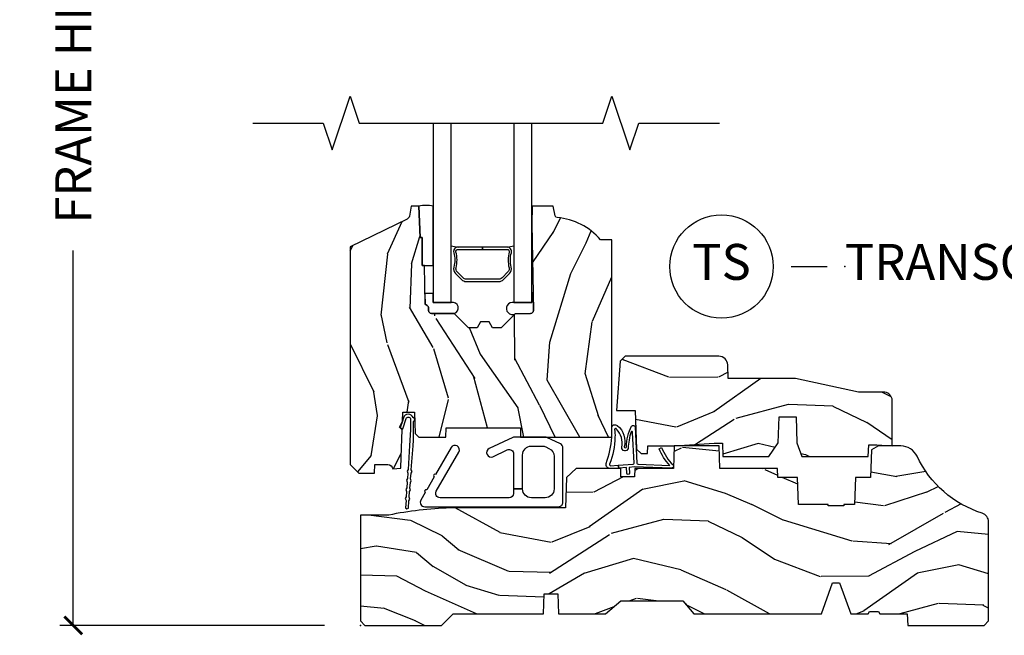
# Model space of a CAD drawing. Units: inches. Extents: x 2.6 to 95.9, y 1.9 to 29.3.
# Drawn here: x 40.1 to 47, y 2.4 to 6.7 of the extents above; entities that cross this region are included whole.
import ezdxf

# ---------------------------------------------------------------- set-up
doc = ezdxf.new("R2010")
doc.units = ezdxf.units.IN
doc.header["$MEASUREMENT"] = 0
doc.layers.get('Defpoints').update_dxf_attribs({"color": 253})
for name, color, linetype in [('ZP-ANNO-DIMS-DWNLD', 2, 'Continuous'), ('ZP-ANNO-MARK', 9, 'Continuous'), ('ZP-ANNO-TITL', 44, 'Continuous'), ('ZP-SECT-ALUM', 63, 'Continuous'), ('ZP-SECT-GLAS', 153, 'Continuous'), ('ZP-SECT-HDWR', 53, 'Continuous'), ('ZP-SECT-SEAL', 8, 'Continuous'), ('ZP-SECT-WDHA', 11, 'Continuous'), ('ZP-SECT-WOOD', 104, 'Continuous'), ('ZP-SECT-WSTP', 40, 'Continuous')]:
    doc.layers.add(name, color=color, linetype=linetype)
doc.layers.add('ZP-ANNO-NPLT', color=7, linetype='Continuous', plot=False)
doc.styles.get("Standard").update_dxf_attribs({"font": 'arial.ttf'})
doc.dimstyles.new('Frame Make Height and Width', dxfattribs={"dimtxt": 0.25, "dimasz": 0.125, "dimexe": 0.09375, "dimexo": 0.25, "dimgap": 0.0875, "dimtad": 0, "dimdec": 4, "dimzin": 10, "dimdsep": 46, "dimlunit": 5, "dimtxsty": 'Standard', "dimblk1": 'ARCHTICK', "dimblk2": 'ARCHTICK', "dimsah": 1, "dimcen": 0.09, "dimclrd": 256, "dimclre": 256, "dimclrt": 255, "dimadec": 3, "dimazin": 2, "dimtfac": 0.75, "dimtdec": 4, "dimtofl": 0, "dimtmove": 2, "dimatfit": 3, "dimfxl": 1, "dimfrac": 2, "dimtolj": 1, "dimtzin": 0, "dimlwd": -1, "dimlwe": -1, "dimarcsym": 0})

# ---------------------------------------------------------------- blocks, each defined once
blk = doc.blocks.new('CS ASR W M5 TR PT (11-16 IG) F S')
at = {"layer": 'ZP-SECT-WDHA'}
h = blk.add_hatch(dxfattribs=at)
h.set_pattern_fill('WOOD3', color=256, scale=2, angle=73, pattern_type=2)
h.set_pattern_definition([(68.23640000000003, (1.648677259988645, 1.393425040937615), (-8.34477137446781, -20.45396798290167), [0.240832, -23.842358]), (84.3099, (1.737972564241375, 1.617090748274279), (0.42636909446815, 8.235181511295936), [0.305942, -9.892097999999999]), (118, (1.768305790300403, 1.921524477346566), (-1.91261010378108, 0.5847435903937088), [0.226274, -2.602152]), (119.8476, (1.662076502101954, 2.121312711056291), (-20.50272857977592, 35.54768828883149), [0.4386339999999994, -43.42478999999992]), (85.9946, (1.443770491610607, 2.501763083356479), (-1.437476743240215, -18.38297247813529), [0.2668339999999994, -26.41649399999996]), (73, (1.462408849480738, 2.767944622190228), (-1.327866102480597, 2.497352921371545), [0.5, -1.5]), (63.53769999999998, (1.608594701842108, 3.246097000171744), (-4.836323452587552, -8.978306718050995), [0.24331, -11.922214]), (67.28939999999999, (1.132272691768605, 1.551305761487896), (-7.175302374271586, -16.6287403265194), [0.200998, -19.898754]), (73, (1.209873127832424, 1.736719278586037), (-1.327866102480597, 2.497352921371545), [0.3, -1.7]), (101.3008, (1.297584639249237, 2.023610705374949), (-5.043499394239715, 24.54716094300748), [0.295296, -29.23435]), (125.125, (1.239718616642335, 2.313181980586535), (7.224071108844608, -10.57415813511433), [0.45607, -22.347438]), (112.2894, (0.9773129818180024, 2.686201125956359), (-6.054586024953074, 14.3993751268171), [0.2842539999999995, -28.14108799999996]), (79.3402, (0.8694999007836515, 2.949215079118318), (2.76533439438243, 15.88561928555968), [0.362216, -17.748554]), (61.11129999999999, (0.9365015242453154, 3.305179659453927), (-13.92425483963839, -25.02229161617255), [0.38833, -38.444646]), (66.29019999999998, (0.539363743071533, 1.732576218415986), (7.17528907757296, 16.62874768410003), [0.342344, -33.89214]), (76.3665, (0.6770223129157813, 2.04602496725451), (7.443263674111081, 31.18650071420278), [0.340588, -33.718186]), (106.6901, (0.7573025974022585, 2.377016018376395), (0.7431255040166724, -4.409962367830815), [0.360556, -6.850548]), (120.4896, (0.6537531576264541, 2.72238178610985), (-15.19129255384614, 25.55825994297176), [0.325576, -32.232064]), (87.93140000000001, (0.4885617912343321, 3.002938041555183), (0.6943551067665528, 22.79293410148564), [0.310484, -30.737866]), (73, (0.4997689221741126, 3.313219204721918), (-1.327866102480597, 2.497352921371545), [0.24, -1.76]), (60.00539999999998, (0.5699381313075662, 3.542732346153031), (9.087905524651106, 16.04400167334359), [0.266834, -26.416494]), (73, (2.155091333944171, 1.886927610028962), (-1.327866102480597, 2.497352921371545), [0, -2]), (296.1524000000001, (1.950063984477637, 2.242404453115441), (-18.00538888531858, 36.87554735843706), [0.438634, -43.42479]), (279.5651, (0.2307869538291953, 2.433418829235919), (1.327869099233074, -2.497352076502219), [0.1788859999999997, -4.29324999999999]), (261.1301, (0.2605118615506115, 2.257020331904016), (-1.595852046107206, -12.0603996767767), [0.282842, -13.859292]), (229.8014, (0.2168999744667559, 1.977560132045454), (-6.748938448303024, -8.393559450670804), [0.152316, -15.07923]), (99.56509999999996, (1.950063984477637, 2.242404453115441), (-1.327869099233074, 2.497352076502219), [0.2236059999999999, -4.248529999999999]), (79.7098, (1.912907849825871, 2.462902574780315), (-3.350093459302556, -17.79822734718652), [0.342344, -33.89214]), (62.87529999999996, (1.974062039193086, 2.799741059996663), (15.67848221527704, 30.76012413734089), [0.568858, -56.31699200000001]), (62.69520000000001, (1.859064306300525, 1.32910326589861), (5.421060729349783, 10.89091849633435), [0.223606, -22.137072]), (88.5241, (1.961638271578039, 1.527795444021564), (-0.6943538178398221, -22.79293551970828), [0.37363, -36.989452]), (115.8789, (1.971261609681932, 1.901302326640533), (15.34964888471387, -31.88084594068392), [0.3821, -37.827846]), (107.6952, (1.804486450453908, 2.2450843015381), (-7.540852312839225, 23.21929303946757), [0.316228, -31.306548]), (82.4623, (1.708368237608468, 2.546350444938582), (1.01111154669365, 10.14779136076372), [0.364966, -11.80056]), (66.41809999999998, (1.75624376595087, 2.90816245936864), (-13.76583238823937, -31.34488541092399), [0.52345, -51.82156]), (64.86989999999992, (1.380911928318994, 1.47528911825998), (-5.421068605812717, -10.89091361125097), [0.282842, -13.859292]), (84.3099, (1.501028195879883, 1.731359581740719), (0.42636909446815, 8.235181511295936), [0.305942, -9.892097999999999]), (115.5104, (1.531361421938925, 2.035793310812991), (12.69389479119331, -26.88614988798455), [0.325576, -32.232064]), (118, (1.391143584760513, 2.329628227283123), (-1.91261010378108, 0.5847435903937088), [0.367696, -2.460732]), (90.35399999999986, (1.218520991438041, 2.654284107061429), (0.04876202922805728, -27.20289793979688), [0.335262, -33.190848]), (69.63350000000003, (1.216449461353008, 2.989538799441874), (-11.26852463519538, -30.01700107381327), [0.340588, -33.718186]), (55.89729999999997, (1.334981936078009, 3.308834982374847), (11.58525502309056, 17.37187083675603), [0.27203, -26.930912]), (64.2538, (0.9027595503374783, 1.62147497062135), (6.005821017315288, 12.80351945054413), [0.263058, -26.042834]), (87.93140000000001, (1.017028383803904, 1.858419338982827), (0.6943551067665528, 22.79293410148564), [0.310484, -30.737866]), (105.0054, (1.028235514743699, 2.168700502149562), (2.814114219735262, -11.31727641611973), [0.37736, -18.490604]), (122.8991, (0.9305335090623572, 2.533192365002279), (18.43175097613515, -28.64036637139408), [0.49679, -49.18218]), (88.94539999999999, (0.6606966473076739, 2.950311134705089), (-0.4263644116476313, -8.235181634652655), [0.291204, -14.269016]), (66.99100000000001, (0.6660563441530059, 3.241466202752548), (7.760042155334039, 18.54135163249375), [0.3821, -37.827846]), (49.80139999999996, (0.8154097821861654, 3.593167141829596), (6.748938448303026, 8.393559450670802), [0.152316, -15.07923]), (63.53769999999998, (0.3289766967596677, 1.796897993454991), (-4.836323452587552, -8.978306718050995), [0.24331, -11.922214]), (83.00800000000001, (0.4373980961316306, 2.014716266697206), (2.606951578708771, 22.20819262847393), [0.345254, -34.1801]), (110.4054, (0.4794261903795842, 2.357402186008002), (-11.52445423798903, 30.71134915766887), [0.428018, -42.37385]), (102.0546, (2.242802845360998, 2.173819036817875), (-3.557234008732982, 15.72724097270063), [0.205912, -20.385348]), (83.7843, (2.199799276614783, 2.375191063363502), (-3.618064673815971, -32.35598179133584), [0.4275519999999994, -42.32756599999992]), (65.87499999999999, (2.246091012121298, 2.800228797245794), (-6.00581031409047, -12.80352490518391), [0.4837359999999999, -15.64078])])
edge = h.paths.add_edge_path()
edge.add_line((1.750999999999976, 2.686000000001926), (1.671999999999912, 2.686000000001926))
edge.add_arc((1.336560218673353, 2.40435504132144), 0.4379996913772224, 40.01779313826944, 85.49251773835493)
edge.add_arc((1.372161139433982, 2.855953640553907), 0.01499999999985843, 191.9999999981463, 265.4925177382888, ccw=False)
edge.add_line((1.357488925423013, 2.852834965192145), (1.342999999999904, 2.921000000001911))
edge.add_line((1.342999999999904, 2.921000000001911), (1.196916747977241, 2.921000000001911))
edge.add_line((1.196916747977241, 2.921000000001911), (1.194734864861232, 2.796000000001882))
edge.add_line((1.194734864861232, 2.796000000001882), (1.205251594580659, 2.193496957892322))
edge.add_arc((1.185254640677528, 2.193147909763567), 0.02000000000000382, -88.99999999997561, 1.0000000000242721, ccw=False)
edge.add_line((1.185603688806282, 2.173150955860436), (1.078756493037417, 2.17128593112092))
edge.add_line((1.078756493037417, 2.17128593112092), (0.9809705621510147, 2.073500000001516))
edge.add_line((0.9809705621510147, 2.073500000001516), (0.9209705621510693, 2.073500000001516))
edge.add_line((0.9209705621510693, 2.073500000001516), (0.8972992011142651, 2.114500000001513))
edge.add_line((0.8972992011142651, 2.114500000001513), (0.8372992011143197, 2.114500000001513))
edge.add_line((0.8372992011143197, 2.114500000001513), (0.8136278400775154, 2.073500000001516))
edge.add_line((0.8136278400775154, 2.073500000001516), (0.75362784007757, 2.073500000001516))
edge.add_line((0.75362784007757, 2.073500000001516), (0.6536278360898677, 2.17350000398919))
edge.add_line((0.6536278360898677, 2.17350000398919), (0.4943368946020996, 2.17350000398919))
edge.add_arc((0.4943368946021126, 2.193500003989178), 0.01999999999998803, 180.9999999999615, 269.9999999999628, ccw=False)
edge.add_line((0.4743399406989965, 2.193150955860446), (0.4740007796314103, 2.212581480407451))
edge.add_arc((0.4540038257282881, 2.212232432278719), 0.01999999999999416, 0.999999999961248, 59.99999999995737)
edge.add_line((0.4640038257282981, 2.229552940354395), (0.4510823352999296, 2.237013166331522))
edge.add_line((0.4510823352999296, 2.237013166331522), (0.4463696975884659, 2.507000000001923))
edge.add_line((0.4463696975884659, 2.507000000001923), (0.4303696975885032, 2.507000000001923))
edge.add_line((0.4303696975885032, 2.507000000001923), (0.4303696975885032, 2.702000000001917))
edge.add_line((0.4303696975885032, 2.702000000001917), (0.41536969758846, 2.702000000001917))
edge.add_line((0.41536969758846, 2.702000000001917), (0.4067237108773725, 2.921000000001825))
edge.add_line((0.4067237108773725, 2.921000000001825), (0.3538644727313454, 2.921000000001897))
edge.add_line((0.3538644727313454, 2.921000000001897), (0.3416490087834774, 2.851722661396067))
edge.add_arc((0.3121047761930581, 2.856932106726137), 0.030000000000063, 296.00000000004775, 349.99999999990087, ccw=False)
edge.add_line((0.3252559105967805, 2.829968285337117), (-0.07100000000004059, 2.636701364327209))
edge.add_line((-0.07100000000004059, 2.636701364327209), (-0.07100000000002638, 1.121000000001928))
edge.add_line((-0.07100000000002638, 1.121000000001928), (-0.0110000000000241, 1.061000000001926))
edge.add_line((-0.0110000000000241, 1.061000000001926), (0.0979047538304485, 1.061000000001926))
edge.add_line((0.0979047538304485, 1.061000000001926), (0.0999999999999659, 1.121000000001928))
edge.add_line((0.0999999999999659, 1.121000000001928), (0.1914682349201939, 1.121000000001928))
edge.add_arc((0.1914682349201776, 1.087340149026844), 0.03365985097508339, 5.00000000289009, 89.9999999999722, ccw=False)
edge.add_line((0.2249999999999659, 1.090273798341045), (0.2809999999999491, 1.095173163501372))
edge.add_line((0.2809999999999491, 1.095173163501372), (0.283647931478697, 1.171000000001939))
edge.add_line((0.283647931478697, 1.171000000001939), (0.2906913852896764, 1.362616206556325))
edge.add_line((0.2906913852896764, 1.362616206556325), (0.2720000422556836, 1.381307549545696))
edge.add_line((0.2720000422556836, 1.381307549545696), (0.2927674110146086, 1.422065805643186))
edge.add_line((0.2927674110146086, 1.422065805643186), (0.2950000422556514, 1.48600000000171))
edge.add_line((0.2950000422556514, 1.48600000000171), (0.3769999999999527, 1.48600000000171))
edge.add_line((0.3769999999999527, 1.48600000000171), (0.3822386471305208, 1.335984770677911))
edge.add_line((0.3822386471305208, 1.335984770677911), (0.4081111345292925, 1.311000000001755))
edge.add_line((0.4081111345292925, 1.311000000001755), (0.5957312141320585, 1.311000000001755))
edge.add_line((0.5957312141320585, 1.311000000001755), (0.5980000000005248, 1.375969526774739))
edge.add_line((0.5980000000005248, 1.375969526774739), (1.114000000000487, 1.375969526774739))
edge.add_line((1.114000000000487, 1.375969526774739), (1.116268785868897, 1.311000000001755))
edge.add_line((1.116268785868897, 1.311000000001755), (1.750999999999976, 1.311000000001755))
edge.add_line((1.750999999999976, 1.311000000001755), (1.750999999999976, 2.686000000001926))
h = blk.add_hatch(dxfattribs=at)
h.set_pattern_fill('WOOD3', color=256, scale=2, angle=163, style=0, pattern_type=2)
h.set_pattern_definition([(158.2364, (3.312186842968345, 1.041595335923542), (20.45396798290167, -8.344771374467806), [0.240832, -23.842358]), (174.3099, (3.08852113563168, 1.13089064017626), (-8.235181511295936, 0.4263690944681484), [0.305942, -9.892097999999999]), (208, (2.784087406559422, 1.161223866235298), (-0.5847435903937085, -1.91261010378108), [0.226274, -2.602152]), (209.8476, (2.584299172849683, 1.054994578036851), (-35.54768828883149, -20.50272857977593), [0.438634, -43.42479]), (175.9946, (2.203848800549508, 0.8366885675455009), (18.38297247813529, -1.437476743240211), [0.266834, -26.416494]), (163, (1.937667261715745, 0.8553269254156302), (-2.497352921371544, -1.327866102480598), [0.5, -1.5]), (153.5377, (1.459514883734244, 1.001512777776998), (8.978306718050995, -4.83632345258755), [0.24331, -11.922214]), (157.2894, (3.154306122418063, 0.5251907677035028), (16.62874032651941, -7.175302374271584), [0.200998, -19.898754]), (163, (2.968892605319922, 0.6027912037673122), (-2.497352921371544, -1.327866102480598), [0.3, -1.7]), (191.3008, (2.68200117853101, 0.6905027151841328), (-24.54716094300747, -5.043499394239721), [0.295296, -29.23435]), (215.125, (2.392429903319453, 0.6326366925772184), (10.57415813511433, 7.224071108844612), [0.45607, -22.347438]), (202.2894, (2.019410757949601, 0.3702310577528927), (-14.3993751268171, -6.054586024953077), [0.284254, -28.141088]), (169.3402, (1.756396804787641, 0.2624179767185488), (-15.88561928555968, 2.765334394382427), [0.362216, -17.748554]), (151.1113000000001, (1.400432224452061, 0.3294196001802128), (25.02229161617255, -13.92425483963839), [0.38833, -38.444646]), (156.2902000000001, (2.973035665489988, -0.06771818099357851), (-16.62874768410003, 7.175289077572956), [0.3423439999999998, -33.89213999999998]), (166.3665, (2.659586916651449, 0.06994038885067333), (-31.18650071420278, 7.443263674111074), [0.340588, -33.718186]), (196.6901, (2.328595865529564, 0.1502206733371434), (4.409962367830815, 0.7431255040166733), [0.360556, -6.850548]), (210.4896, (1.98323009779611, 0.04667123356135683), (-25.55825994297176, -15.19129255384614), [0.325576, -32.232064]), (177.9314, (1.702673842350805, -0.1185201328307688), (-22.79293410148565, 0.6943551067665474), [0.310484, -30.737866]), (163, (1.39239267918407, -0.1073130018909918), (-2.497352921371544, -1.327866102480598), [0.24, -1.76]), (150.0054, (1.162879537752929, -0.03714379275753465), (-16.04400167334359, 9.087905524651102), [0.266834, -26.416494]), (163, (2.818684273877011, 1.548009409879072), (-2.497352921371544, -1.327866102480598), [0, -2]), (26.15240000000003, (2.463207430790533, 1.342982060412528), (-36.87554735843706, -18.00538888531859), [0.4386339999999998, -43.42478999999997]), (9.565100000000033, (2.272193054670055, -0.3762949702359091), (2.497352076502218, 1.327869099233075), [0.178886, -4.29325]), (351.1301, (2.448591552001972, -0.3465700625145036), (12.0603996767767, -1.595852046107204), [0.282842, -13.859292]), (319.8014, (2.728051751860505, -0.3901819495983485), (8.393559450670804, -6.748938448303024), [0.152316, -15.07923]), (189.5651, (2.463207430790533, 1.342982060412528), (-2.497352076502219, -1.327869099233075), [0.2236059999999999, -4.248529999999997]), (169.7098, (2.242709309125644, 1.305825925760772), (17.79822734718652, -3.350093459302554), [0.342344, -33.89214]), (152.8753, (1.905870823909311, 1.36698011512798), (-30.7601241373409, 15.67848221527704), [0.568858, -56.31699200000001]), (152.6952, (3.376508618007335, 1.251982382235411), (-10.89091849633435, 5.421060729349781), [0.2236059999999999, -22.13707199999999]), (178.5241, (3.177816439884396, 1.354556347512935), (22.79293551970828, -0.6943538178398185), [0.37363, -36.989452]), (205.8789, (2.804309557265412, 1.364179685616815), (31.88084594068392, 15.34964888471388), [0.3821, -37.827846]), (197.6952, (2.460527582367888, 1.197404526388793), (-23.21929303946757, -7.540852312839229), [0.316228, -31.306548]), (172.4623, (2.159261438967405, 1.101286313543358), (-10.14779136076372, 1.011111546693648), [0.364966, -11.80056]), (156.4181, (1.797449424537319, 1.149161841885761), (31.344885410924, -13.76583238823937), [0.52345, -51.82156]), (154.8699, (3.230322765646008, 0.7738300042538935), (10.89091361125098, -5.421068605812716), [0.282842, -13.859292]), (174.3099, (2.97425230216524, 0.8939462718147801), (-8.235181511295936, 0.4263690944681484), [0.305942, -9.892097999999999]), (205.5104, (2.669818573092982, 0.9242794978738189), (26.88614988798455, 12.69389479119331), [0.3255759999999998, -32.23206399999997]), (208, (2.37598365662285, 0.784061660695409), (-0.5847435903937085, -1.91261010378108), [0.367696, -2.460732]), (180.354, (2.051327776844545, 0.6114390673729311), (27.20289793979688, 0.04876202922806261), [0.335262, -33.190848]), (159.6335000000001, (1.716073084464085, 0.6093675372879019), (30.01700107381327, -11.26852463519537), [0.3405879999999998, -33.71818599999997]), (145.8973, (1.396776901531098, 0.7279000120128938), (-17.37187083675604, 11.58525502309056), [0.27203, -26.930912]), (154.2538, (3.084136913284624, 0.2956776262723757), (-12.80351945054413, 6.005821017315287), [0.2630579999999998, -26.04283399999998]), (177.9314, (2.847192544923132, 0.4099464597388085), (-22.79293410148565, 0.6943551067665474), [0.310484, -30.737866]), (195.0054, (2.536911381756397, 0.4211535906785855), (11.31727641611973, 2.814114219735264), [0.37736, -18.490604]), (212.8991, (2.172419518903695, 0.3234515849972546), (28.64036637139407, 18.43175097613516), [0.49679, -49.18218]), (178.9454, (1.755300749200899, 0.05361472324257655), (8.235181634652655, -0.4263644116476297), [0.291204, -14.269016]), (156.991, (1.464145681153411, 0.05897442008789966), (-18.54135163249375, 7.760042155334038), [0.3821, -37.827846]), (139.8014, (1.112444742076377, 0.208327858121061), (-8.393559450670804, 6.748938448303025), [0.152316, -15.07923]), (153.5377, (2.908713890450997, -0.2781052273054456), (8.978306718050995, -4.83632345258755), [0.24331, -11.922214]), (173.008, (2.690895617208753, -0.1696838279334685), (-22.20819262847393, 2.606951578708767), [0.345254, -34.1801]), (200.4054, (2.348209697897971, -0.1276557336855202), (-30.71134915766887, -11.52445423798904), [0.4280179999999998, -42.37384999999997]), (192.0546, (2.53179284708807, 1.635720921295892), (-15.72724097270063, -3.557234008732985), [0.205912, -20.385348]), (173.7843, (2.330420820542486, 1.592717352549682), (32.35598179133584, -3.618064673815965), [0.4275519999999998, -42.32756599999997]), (155.8750000000001, (1.90538308666018, 1.639009088056188), (12.80352490518391, -6.005810314090468), [0.4837359999999997, -15.64077999999999])])
edge = h.paths.add_edge_path()
edge.add_line((2.520999999999958, 1.269000000002137), (2.524212710793222, 1.177000000002153))
edge.add_line((2.524212710793222, 1.177000000002153), (2.844396788389702, 1.177000000002096))
edge.add_line((2.844396788389702, 1.177000000002096), (2.909677341079828, 1.270942737741933))
edge.add_line((2.909677341079828, 1.270942737741933), (2.91599999999994, 1.45200000000213))
edge.add_line((2.91599999999994, 1.45200000000213), (3.033999999999992, 1.45200000000213))
edge.add_line((3.033999999999992, 1.45200000000213), (3.040322658920218, 1.27094273774199))
edge.add_line((3.040322658920218, 1.27094273774199), (3.073603211610248, 1.177000000002153))
edge.add_line((3.073603211610248, 1.177000000002153), (3.537206338440683, 1.177000000002096))
edge.add_line((3.537206338440683, 1.177000000002096), (3.539999999999964, 1.257000000002137))
edge.add_line((3.539999999999964, 1.257000000002137), (3.596999999999866, 1.257000000002137))
edge.add_line((3.596999999999866, 1.257000000002137), (3.702999999999975, 1.250000000002132))
edge.add_line((3.702999999999975, 1.250000000002132), (3.702999999999975, 1.579046780798507))
edge.add_arc((3.643112598770062, 1.563000000002138), 0.06199999999999341, 15.00000000001306, 89.99999999998934)
edge.add_line((3.643112598770074, 1.625000000002132), (3.469000000000051, 1.625000000002132))
edge.add_line((3.469000000000051, 1.625000000002132), (3.030999999999722, 1.719000000002183))
edge.add_line((3.030999999999722, 1.719000000002183), (2.562000000000012, 1.719000000002183))
edge.add_line((2.562000000000012, 1.719000000002183), (2.558641887196472, 1.81516376879776))
edge.add_arc((2.49667965592128, 1.81300000000212), 0.06200000000001164, 2.000000000077919, 89.99999999998317)
edge.add_line((2.496679655921298, 1.875000000002132), (1.842999999999961, 1.875000000002132))
edge.add_line((1.842999999999961, 1.875000000002132), (1.809569190600541, 1.841569190602712))
edge.add_line((1.809569190600541, 1.841569190602712), (1.783000000000015, 1.497000000002146))
edge.add_line((1.783000000000015, 1.497000000002146), (1.913999999999987, 1.497000000002146))
edge.add_line((1.913999999999987, 1.497000000002146), (1.923393686993222, 1.228000000002197))
edge.add_line((1.923393686993222, 1.228000000002197), (1.954393686993228, 1.197000000002191))
edge.add_line((1.954393686993228, 1.197000000002191), (1.999149199216959, 1.197000000002191))
edge.add_line((1.999149199216959, 1.197000000002191), (2.000999999999976, 1.250000000002188))
edge.add_line((2.000999999999976, 1.250000000002188), (2.187000000000126, 1.250000000002188))
edge.add_line((2.187000000000126, 1.250000000002188), (2.46399999999926, 1.269000000002137))
edge.add_line((2.46399999999926, 1.269000000002137), (2.520999999999958, 1.269000000002137))
h = blk.add_hatch(dxfattribs=at)
h.set_pattern_fill('WOOD3', color=256, scale=2, angle=163, style=0, pattern_type=2)
h.set_pattern_definition([(158.2364, (2.444021514946485, 0.2394531494966792), (20.45396798290167, -8.344771374467806), [0.240832, -23.842358]), (174.3099, (2.22035580760982, 0.3287484537493963), (-8.235181511295936, 0.4263690944681484), [0.305942, -9.892097999999999]), (208, (1.915922078537562, 0.3590816798084351), (-0.5847435903937085, -1.91261010378108), [0.226274, -2.602152]), (209.8476, (1.716133844827823, 0.2528523916099878), (-35.54768828883149, -20.50272857977593), [0.438634, -43.42479]), (175.9946, (1.335683472527649, 0.03454638111863773), (18.38297247813529, -1.437476743240211), [0.266834, -26.416494]), (163, (1.069501933693886, 0.05318473898876697), (-2.497352921371544, -1.327866102480598), [0.5, -1.5]), (153.5377, (0.5913495557123838, 0.1993705913501351), (8.978306718050995, -4.83632345258755), [0.24331, -11.922214]), (157.2894, (2.286140794396204, -0.2769514187233604), (16.62874032651941, -7.175302374271584), [0.200998, -19.898754]), (163, (2.100727277298063, -0.199350982659551), (-2.497352921371544, -1.327866102480598), [0.3, -1.7]), (191.3008, (1.81383585050915, -0.1116394712427304), (-24.54716094300747, -5.043499394239721), [0.295296, -29.23435]), (215.125, (1.524264575297593, -0.1695054938496448), (10.57415813511433, 7.224071108844612), [0.45607, -22.347438]), (202.2894, (1.151245429927741, -0.4319111286739705), (-14.3993751268171, -6.054586024953077), [0.284254, -28.141088]), (169.3402, (0.8882314767657817, -0.5397242097083144), (-15.88561928555968, 2.765334394382427), [0.362216, -17.748554]), (151.1113000000001, (0.5322668964302011, -0.4727225862466504), (25.02229161617255, -13.92425483963839), [0.38833, -38.444646]), (156.2902000000001, (2.104870337468128, -0.8698603674204417), (-16.62874768410003, 7.175289077572956), [0.3423439999999998, -33.89213999999998]), (166.3665, (1.791421588629589, -0.7322017975761899), (-31.18650071420278, 7.443263674111074), [0.340588, -33.718186]), (196.6901, (1.460430537507705, -0.6519215130897198), (4.409962367830815, 0.7431255040166733), [0.360556, -6.850548]), (210.4896, (1.11506476977425, -0.7554709528655064), (-25.55825994297176, -15.19129255384614), [0.325576, -32.232064]), (177.9314, (0.8345085143289452, -0.920662319257632), (-22.79293410148565, 0.6943551067665474), [0.310484, -30.737866]), (163, (0.5242273511622102, -0.909455188317855), (-2.497352921371544, -1.327866102480598), [0.24, -1.76]), (150.0054, (0.2947142097310689, -0.8392859791843978), (-16.04400167334359, 9.087905524651102), [0.266834, -26.416494]), (163, (1.950518945855151, 0.7458672234522083), (-2.497352921371544, -1.327866102480598), [0, -2]), (26.15240000000003, (1.595042102768673, 0.5408398739856644), (-36.87554735843706, -18.00538888531859), [0.4386339999999998, -43.42478999999997]), (9.565100000000033, (1.404027726648195, -1.178437156662772), (2.497352076502218, 1.327869099233075), [0.178886, -4.29325]), (351.1301, (1.580426223980112, -1.148712248941367), (12.0603996767767, -1.595852046107204), [0.282842, -13.859292]), (319.8014, (1.859886423838645, -1.192324136025212), (8.393559450670804, -6.748938448303024), [0.152316, -15.07923]), (189.5651, (1.595042102768673, 0.5408398739856644), (-2.497352076502219, -1.327869099233075), [0.2236059999999999, -4.248529999999997]), (169.7098, (1.374543981103784, 0.5036837393339084), (17.79822734718652, -3.350093459302554), [0.342344, -33.89214]), (152.8753, (1.037705495887451, 0.5648379287011167), (-30.7601241373409, 15.67848221527704), [0.568858, -56.31699200000001]), (152.6952, (2.508343289985476, 0.4498401958085481), (-10.89091849633435, 5.421060729349781), [0.2236059999999999, -22.13707199999999]), (178.5241, (2.309651111862536, 0.5524141610860713), (22.79293551970828, -0.6943538178398185), [0.37363, -36.989452]), (205.8789, (1.936144229243553, 0.5620374991899517), (31.88084594068392, 15.34964888471388), [0.3821, -37.827846]), (197.6952, (1.592362254346028, 0.3952623399619295), (-23.21929303946757, -7.540852312839229), [0.316228, -31.306548]), (172.4623, (1.291096110945546, 0.2991441271164952), (-10.14779136076372, 1.011111546693648), [0.364966, -11.80056]), (156.4181, (0.9292840965154596, 0.3470196554588973), (31.344885410924, -13.76583238823937), [0.52345, -51.82156]), (154.8699, (2.362157437624148, -0.02831218217296971), (10.89091361125098, -5.421068605812716), [0.282842, -13.859292]), (174.3099, (2.106086974143381, 0.09180408538791696), (-8.235181511295936, 0.4263690944681484), [0.305942, -9.892097999999999]), (205.5104, (1.801653245071122, 0.1221373114469557), (26.88614988798455, 12.69389479119331), [0.3255759999999998, -32.23206399999997]), (208, (1.50781832860099, -0.01808052573145424), (-0.5847435903937085, -1.91261010378108), [0.367696, -2.460732]), (180.354, (1.183162448822685, -0.1907031190539321), (27.20289793979688, 0.04876202922806261), [0.335262, -33.190848]), (159.6335000000001, (0.8479077564422255, -0.1927746491389613), (30.01700107381327, -11.26852463519537), [0.3405879999999998, -33.71818599999997]), (145.8973, (0.528611573509238, -0.07424217441396941), (-17.37187083675604, 11.58525502309056), [0.27203, -26.930912]), (154.2538, (2.215971585262764, -0.5064645601544875), (-12.80351945054413, 6.005821017315287), [0.2630579999999998, -26.04283399999998]), (177.9314, (1.979027216901272, -0.3921957266880547), (-22.79293410148565, 0.6943551067665474), [0.310484, -30.737866]), (195.0054, (1.668746053734537, -0.3809885957482777), (11.31727641611973, 2.814114219735264), [0.37736, -18.490604]), (212.8991, (1.304254190881835, -0.4786906014296086), (28.64036637139407, 18.43175097613516), [0.49679, -49.18218]), (178.9454, (0.887135421179039, -0.7485274631842866), (8.235181634652655, -0.4263644116476297), [0.291204, -14.269016]), (156.991, (0.5959803531315515, -0.7431677663389635), (-18.54135163249375, 7.760042155334038), [0.3821, -37.827846]), (139.8014, (0.2442794140545175, -0.5938143283058022), (-8.393559450670804, 6.748938448303025), [0.152316, -15.07923]), (153.5377, (2.040548562429137, -1.080247413732309), (8.978306718050995, -4.83632345258755), [0.24331, -11.922214]), (173.008, (1.822730289186893, -0.9718260143603317), (-22.20819262847393, 2.606951578708767), [0.345254, -34.1801]), (200.4054, (1.480044369876111, -0.9297979201123834), (-30.71134915766887, -11.52445423798904), [0.4280179999999998, -42.37384999999997]), (192.0546, (1.66362751906621, 0.8335787348690289), (-15.72724097270063, -3.557234008732985), [0.205912, -20.385348]), (173.7843, (1.462255492520626, 0.7905751661228191), (32.35598179133584, -3.618064673815965), [0.4275519999999998, -42.32756599999997]), (155.8750000000001, (1.03721775863832, 0.8368669016293246), (12.80352490518391, -6.005810314090468), [0.4837359999999997, -15.64077999999999])])
edge = h.paths.add_edge_path()
edge.add_line((1.375, 0.2190000000000367), (1.379819066190976, 0.0810000000000457))
edge.add_line((1.379819066190976, 0.0810000000000457), (1.707000000000335, 0.08100000000003149))
edge.add_line((1.707000000000335, 0.08100000000003149), (1.814257823334628, 0.1710000000000207))
edge.add_line((1.814257823334628, 0.1710000000000207), (2.246481033194073, 0.1710000000000207))
edge.add_line((2.246481033194073, 0.1710000000000207), (2.322000000838443, 0.08099999900082366))
edge.add_line((2.322000000838443, 0.08099999900082366), (3.211000000000013, 0.08100000000001728))
edge.add_line((3.211000000000013, 0.08100000000001728), (3.289000000000101, 0.2960000000000065))
edge.add_line((3.289000000000101, 0.2960000000000065), (3.337000000000103, 0.2960000000000065))
edge.add_line((3.337000000000103, 0.2960000000000065), (3.415000000362511, 0.08099999900085209))
edge.add_line((3.415000000362511, 0.08099999900085209), (3.537625000000048, 0.08100000000000307))
edge.add_line((3.537625000000048, 0.08100000000000307), (3.546875, 0.09700000000000841))
edge.add_line((3.546875, 0.09700000000000841), (3.609375, 0.09700000000000841))
edge.add_line((3.609375, 0.09700000000000841), (3.618625000000065, 0.08100000000000307))
edge.add_line((3.618625000000065, 0.08100000000000307), (3.809171417671223, 0.08100000000000307))
edge.add_line((3.809171417671223, 0.08100000000000307), (3.812000000000012, 0))
edge.add_line((3.812000000000012, 0), (4.125, 0))
edge.add_line((4.125, 0), (4.343999999999994, -1.4210854715202e-14))
edge.add_line((4.343999999999994, -1.4210854715202e-14), (4.375, 0.0309999999999917))
edge.add_line((4.375, 0.0309999999999917), (4.375, 0.7216679525216563))
edge.add_arc((4.312500000000011, 0.7216679525216702), 0.06249999999998934, 359.9999999999873, 432.571696026654)
edge.add_arc((4.555853620339676, 1.496868097946804), 0.7499999999997463, 205.1501641251119, 252.5716960266692, ccw=False)
edge.add_arc((3.763806198950451, 1.124999999999663), 0.1250000000003371, 25.15016412522732, 90.00000000011846)
edge.add_line((3.763806198950192, 1.25), (3.608000000000061, 1.25))
edge.add_line((3.608000000000061, 1.25), (3.560000000000059, 1.222287187078905))
edge.add_line((3.560000000000059, 1.222287187078905), (3.553320390961176, 1.031008210810967))
edge.add_line((3.553320390961176, 1.031008210810967), (3.448565104665363, 1.031000000000006))
edge.add_line((3.448565104665363, 1.031000000000006), (3.442000000000917, 0.8430000000000177))
edge.add_line((3.442000000000917, 0.8430000000000177), (3.366999999999962, 0.8430000000000177))
edge.add_line((3.366999999999962, 0.8430000000000177), (3.367000000000019, 0.8330000000000268))
edge.add_line((3.367000000000019, 0.8330000000000268), (3.257000000000005, 0.8330000000000268))
edge.add_line((3.257000000000005, 0.8330000000000268), (3.257000000000005, 0.8430000000000177))
edge.add_line((3.257000000000005, 0.8430000000000177), (3.052000000001499, 0.8430000000000177))
edge.add_line((3.052000000001499, 0.8430000000000177), (3.04543489533728, 1.031000000000006))
edge.add_line((3.04543489533728, 1.031000000000006), (2.908165087708539, 1.031000000000006))
edge.add_line((2.908165087708539, 1.031000000000006), (2.906000000000006, 1.093000000000018))
edge.add_line((2.906000000000006, 1.093000000000018), (2.503482560810312, 1.093000000000018))
edge.add_line((2.503482560810312, 1.093000000000018), (2.498000000000047, 1.250000000000028))
edge.add_line((2.498000000000047, 1.250000000000028), (2.185999999999808, 1.250000000000028))
edge.add_line((2.185999999999808, 1.250000000000028), (2.18051743918943, 1.093000000000018))
edge.add_line((2.18051743918943, 1.093000000000018), (1.91091854706201, 1.093000000000032))
edge.add_line((1.91091854706201, 1.093000000000032), (1.908917456146241, 1.03569625369505))
edge.add_line((1.908917456146241, 1.03569625369505), (1.814917456146304, 1.03569625369505))
edge.add_line((1.814917456146304, 1.03569625369505), (1.812916365230535, 1.093000000000032))
edge.add_line((1.812916365230535, 1.093000000000032), (1.534536556248099, 1.093000000000046))
edge.add_line((1.534536556248099, 1.093000000000046), (1.503386493168023, 1.093000000000032))
edge.add_line((1.503386493168023, 1.093000000000032), (1.436386493168015, 1.030521489228818))
edge.add_line((1.436386493168015, 1.030521489228818), (1.428999999999974, 0.819000000000031))
edge.add_line((1.428999999999974, 0.819000000000031), (0.6249999999998863, 0.8190000000000452))
edge.add_arc((0.7348671584184912, -1.95010505600255), 2.771283746511374, 92.27207864621062, 101.1870367098513)
edge.add_arc((0.1777584545235108, 0.8919999999998368), 0.1249999999998409, 270.00000000011823, 278.9494079035265, ccw=False)
edge.add_line((0.1777584545237687, 0.7669999999999959), (0, 0.7669999999999959))
edge.add_line((0, 0.7669999999999959), (0, 0.03100000000000591))
edge.add_line((0, 0.03100000000000591), (0.03100000000006276, 0))
edge.add_line((0.03100000000006276, 0), (0.5660000000000309, 4.263256414560601e-14))
edge.add_line((0.5660000000000309, 4.263256414560601e-14), (0.6470000000000482, 0.0810000000000457))
edge.add_line((0.6470000000000482, 0.0810000000000457), (1.276180933809883, 0.0810000000000457))
edge.add_line((1.276180933809883, 0.0810000000000457), (1.281000000000859, 0.2190000000000367))
edge.add_line((1.281000000000859, 0.2190000000000367), (1.375, 0.2190000000000367))
at = {"layer": 'ZP-ANNO-NPLT'}
blk.add_point((0, 0), dxfattribs=at)
at = {"layer": 'ZP-SECT-ALUM'}
blk.add_lwpolyline([(0.9976429734088583, 2.409647075511117), (1.039005495298454, 2.451009597400656, 0.2671963934520959), (1.051171550704225, 2.496160091671953, -0.1325309936258401), (1.051627722073249, 2.59670691469708, 0.4950936890984973), (1.021734864930352, 2.635917705879223), (0.8509848649302967, 2.635917705879251), (0.8509848649302967, 2.619917705879232), (1.021734864930352, 2.619917705879203, -0.4950936890994218), (1.03619915064462, 2.600944742403982, 0.1325309936258135), (1.035705161960095, 2.492062431459686, -0.26719639345194), (1.027691786799494, 2.462323305899673), (0.9863292649098412, 2.420960784010077, -0.1989123673794252), (0.9644973430407617, 2.411917705879233), (0.7374723868198885, 2.41191770587929, -0.1989123673787996), (0.7156404649508659, 2.420960784010134), (0.6742779430612131, 2.462323305899787, -0.2671963934517173), (0.6662645679006687, 2.4920624314598, 0.1325309936258374), (0.6657705792160868, 2.600944742404096, -0.4950936890981389), (0.6802348649303553, 2.61991770587926), (0.8509848649302967, 2.619917705879232), (0.8509848649302967, 2.635917705879251), (0.6802348649302985, 2.63591770587928, 0.4950936890979057), (0.6503420077875148, 2.596706914697137, -0.1325309936258912), (0.6507981791564816, 2.49616009167201, 0.2671963934517766), (0.6629642345622528, 2.45100959740077), (0.7043267564518487, 2.409647075511174, 0.1989123673794679), (0.7374723868199453, 2.395917705879327), (0.9644973430407049, 2.395917705879214, 0.1989123673798845)], format="xyb", close=True, dxfattribs=at)
at = {"layer": 'ZP-SECT-GLAS'}
for points in [[(0.5072348649307514, 3.5), (0.5072348649307514, 2.24850000398925), (0.6322348649307514, 2.24850000398925), (0.6322348649308083, 3.5)], [(1.069734864930808, 3.5), (1.069734864930808, 2.248500003989193), (1.194734864930808, 2.248500003989193), (1.194734864930808, 2.248500003989193), (1.194734864930837, 3.5)]]:
    blk.add_lwpolyline(points, dxfattribs=at)
at = {"layer": 'ZP-SECT-HDWR'}
blk.add_lwpolyline([(1.410967948388759, 0.8580000000017662), (1.410967948388759, 1.236226518254412, 0.2914734195860169), (1.393069114502737, 1.264322059652557), (1.299196579960721, 1.308095541399894, 0.1095178116831985), (1.286095413846738, 1.311000000001755), (1.073840482930677, 1.311000000001755, 0.1095178116832261), (1.060739316816694, 1.308095541399894), (0.896866782274742, 1.231680523581716, 1), (0.9230691145027095, 1.175489440785441), (1.022866782274718, 1.222025857533566, -0.5486187866267318), (1.066967948388708, 1.193930316135422), (1.066967948388765, 0.9510000000017413), (1.128967948388663, 0.9510000000017413), (1.128967948388663, 1.187000000001746, -0.4142135623730951), (1.190967948388675, 1.249000000001757), (1.265477810221, 1.249000000001757, -0.1095178116831353), (1.291680142448911, 1.243191082798035), (1.313170280616532, 1.233170066795651, -0.2914734195863603), (1.34896794838869, 1.176978983999362), (1.34896794838869, 0.9510000000017556, -0.4142135623730951), (1.286967948388678, 0.8890000000017437), (1.190967948388675, 0.8890000000017437, -0.4142135623730599), (1.128967948388663, 0.9510000000017413), (1.066967948388765, 0.9510000000017413), (1.066967948388708, 0.9200000000017496, -0.414213562373093), (1.035967948388702, 0.8890000000017437), (0.5553550984579942, 0.8890000000017437, -0.5773502691895905), (0.5285083109406514, 0.9355000000017526), (0.685547584160247, 1.207500000001744, 1), (0.6318540091256182, 1.238500000001736), (0.5241767393071086, 1.051997497855652, 1), (0.514176739307004, 1.03467698978001), (0.4616767393069949, 0.943744322382642, 1), (0.451676739307004, 0.9264238143069434), (0.4211211608713938, 0.8735000000017408, 0.5773502691894185), (0.4479679483887367, 0.8270000000017461), (1.379967948388753, 0.8270000000017461, 0.4142135623731792)], format="xyb", close=True, dxfattribs=at)
at = {"layer": 'ZP-SECT-SEAL'}
for points in [[(0.5072348649308083, 2.921000000001824, 0.1010897481807055), (0.4067255265026525, 2.920954010810584), (0.415569697658043, 2.702000000001959), (0.4303696975885032, 2.702000000001917), (0.4303696975885032, 2.507000000001966), (0.4465696976580489, 2.507000000001966), (0.5072348649308083, 2.507000000001938)], [(0.5072348649307656, 2.313125002992422), (0.4497713062055766, 2.312121972843869), (0.451082335299958, 2.237013166331508), (0.4640038257282981, 2.229552940354381, -0.2632780284372513), (0.4740007796314103, 2.212581480407437), (0.4743399406989681, 2.193150955860432, 0.4119962980042082), (0.4945368946716826, 2.173500003989233), (0.6538278361594507, 2.173500003989233, 0.9968300086972411), (0.6322348649307514, 2.24850000398925), (0.5072348649307514, 2.24850000398925)], [(1.203146175316661, 2.314116346743788, 0.6920436136219793), (1.194734864930808, 2.313969526774883), (1.194734864930808, 2.248500003989193), (1.069734864930808, 2.248500003989193, 1.478507611848236), (1.078756493037417, 2.17128593112092), (1.185603688806282, 2.173150955860436, 0.4142135623730823), (1.205251594580659, 2.193496957892322)]]:
    blk.add_lwpolyline(points, format="xyb", close=True, dxfattribs=at)
for centre, start, end in [((0.9092564634122482, 4.263487913189493), 260.2965527004624, 261.9987757989858), ((0.7927564634122746, 4.263487913189437), 278.0012242010175, 279.7019195759697)]:
    blk.add_arc(centre, 1.643570207310217, start, end, dxfattribs=at)
at = {"layer": 'ZP-SECT-WOOD', "linetype": 'Continuous'}
blk.add_lwpolyline([(1.750999999999976, 2.686000000001926), (1.671999999999912, 2.686000000001926, 0.2010665912418296), (1.370982300195067, 2.84100003436528, -0.3321349284751418), (1.357488925423013, 2.852834965192145), (1.342999999999904, 2.921000000001911), (1.196916747977241, 2.921000000001911), (1.194734864861232, 2.796000000001882), (1.205251594580659, 2.193496957892322, -0.4142135623730955), (1.185603688806282, 2.173150955860436), (1.078756493037417, 2.17128593112092), (0.9809705621510147, 2.073500000001516), (0.9209705621510693, 2.073500000001516), (0.8972992011142651, 2.114500000001513), (0.8372992011143197, 2.114500000001513), (0.8136278400775154, 2.073500000001516), (0.75362784007757, 2.073500000001516), (0.6536278360898677, 2.17350000398919), (0.4943368946020996, 2.17350000398919, -0.4091108014277166), (0.4743399406989965, 2.193150955860446), (0.4740007796314103, 2.212581480407451, 0.2632780284372494), (0.4640038257282981, 2.229552940354395), (0.4510823352999296, 2.237013166331522), (0.4463696975884659, 2.507000000001923), (0.4303696975885032, 2.507000000001923), (0.4303696975885032, 2.702000000001917), (0.41536969758846, 2.702000000001917), (0.4067237108773725, 2.921000000001825), (0.3538644727313454, 2.921000000001897), (0.3416490087834774, 2.851722661396067, -0.2400787590794384), (0.3252559105967805, 2.829968285337117), (-0.07100000000004059, 2.636701364327209), (-0.07100000000002638, 1.121000000001928), (-0.0110000000000241, 1.061000000001926), (0.0979047538304485, 1.061000000001926), (0.0999999999999659, 1.121000000001928), (0.1914682349201939, 1.121000000001928, -0.3888787318383337), (0.2249999999999659, 1.090273798341045), (0.2809999999999491, 1.095173163501372), (0.283647931478697, 1.171000000001939), (0.2906913852896764, 1.362616206556325), (0.2720000422556836, 1.381307549545696), (0.2927674110146086, 1.422065805643186), (0.2950000422556514, 1.48600000000171), (0.3769999999999527, 1.48600000000171), (0.3822386471305208, 1.335984770677911), (0.4081111345292925, 1.311000000001755), (0.5957312141320585, 1.311000000001755), (0.5980000000005248, 1.375969526774739), (1.114000000000487, 1.375969526774739), (1.116268785868897, 1.311000000001755), (1.750999999999976, 1.311000000001755)], format="xyb", close=True, dxfattribs=at)
at = {"layer": 'ZP-SECT-WOOD'}
for points in [[(2.520999999999958, 1.269000000002137), (2.524212710793222, 1.177000000002153), (2.844396788389702, 1.177000000002096), (2.909677341079828, 1.270942737741933), (2.91599999999994, 1.45200000000213), (3.033999999999992, 1.45200000000213), (3.040322658920218, 1.27094273774199), (3.073603211610248, 1.177000000002153), (3.537206338440683, 1.177000000002096), (3.539999999999964, 1.257000000002137), (3.596999999999866, 1.257000000002137), (3.702999999999975, 1.250000000002132), (3.702999999999975, 1.579046780798507, 0.3394542588632607), (3.643112598770074, 1.625000000002132), (3.469000000000051, 1.625000000002132), (3.030999999999722, 1.719000000002183), (2.562000000000012, 1.719000000002183), (2.558641887196472, 1.81516376879776, 0.4040262258346763), (2.496679655921298, 1.875000000002132), (1.842999999999961, 1.875000000002132), (1.809569190600541, 1.841569190602712), (1.783000000000015, 1.497000000002146), (1.913999999999987, 1.497000000002146), (1.923393686993222, 1.228000000002197), (1.954393686993228, 1.197000000002191), (1.999149199216959, 1.197000000002191), (2.000999999999976, 1.250000000002188), (2.187000000000126, 1.250000000002188), (2.46399999999926, 1.269000000002137)], [(1.375, 0.2190000000000367), (1.379819066190976, 0.0810000000000457), (1.707000000000335, 0.08100000000003149), (1.814257823334628, 0.1710000000000207), (2.246481033194073, 0.1710000000000207), (2.322000000838443, 0.08099999900082366), (3.211000000000013, 0.08100000000001728), (3.289000000000101, 0.2960000000000065), (3.337000000000103, 0.2960000000000065), (3.415000000362511, 0.08099999900085209), (3.537625000000048, 0.08100000000000307), (3.546875, 0.09700000000000841), (3.609375, 0.09700000000000841), (3.618625000000065, 0.08100000000000307), (3.809171417671223, 0.08100000000000307), (3.812000000000012, 0), (4.125, 0), (4.343999999999994, -1.4210854715202e-14), (4.375, 0.0309999999999917), (4.375, 0.7216679525216563, 0.3276797843253862), (4.331219509256925, 0.7812987329389927, -0.2099198904060754), (3.876955830577685, 1.178124013992445, 0.2907626757143492), (3.763806198950192, 1.25), (3.608000000000061, 1.25), (3.560000000000059, 1.222287187078905), (3.553320390961176, 1.031008210810967), (3.448565104665363, 1.031000000000006), (3.442000000000917, 0.8430000000000177), (3.366999999999962, 0.8430000000000177), (3.367000000000019, 0.8330000000000268), (3.257000000000005, 0.8330000000000268), (3.257000000000005, 0.8430000000000177), (3.052000000001499, 0.8430000000000177), (3.04543489533728, 1.031000000000006), (2.908165087708539, 1.031000000000006), (2.906000000000006, 1.093000000000018), (2.503482560810312, 1.093000000000018), (2.498000000000047, 1.250000000000028), (2.185999999999808, 1.250000000000028), (2.18051743918943, 1.093000000000018), (1.91091854706201, 1.093000000000032), (1.908917456146241, 1.03569625369505), (1.814917456146304, 1.03569625369505), (1.812916365230535, 1.093000000000032), (1.534536556248099, 1.093000000000046), (1.503386493168023, 1.093000000000032), (1.436386493168015, 1.030521489228818), (1.428999999999974, 0.819000000000031), (0.6249999999998863, 0.8190000000000452, 0.03891847414241434), (0.1972037391095398, 0.7685217391304491, -0.03906901848236801), (0.1777584545237687, 0.7669999999999959), (0, 0.7669999999999959), (0, 0.03100000000000591), (0, 0.03100000000000591), (0.03100000000006276, 0), (0.5660000000000309, 4.263256414560601e-14), (0.6470000000000482, 0.0810000000000457), (1.276180933809883, 0.0810000000000457), (1.281000000000859, 0.2190000000000367), (1.375, 0.2190000000000367)]]:
    blk.add_lwpolyline(points, format="xyb", close=True, dxfattribs=at)
at = {"layer": 'ZP-SECT-WSTP'}
for points in [[(0.3672589577694509, 1.250479975420262), (0.3700796655096212, 1.290817975420111), (0.3700796655096212, 1.420507248335383, 0.7240843639400127), (0.3674005909473834, 1.448882738551958, 0.6938171060595244), (0.2999885390206032, 1.446821958376376), (0.2927674110146086, 1.422065805643186), (0.2762294293247862, 1.376797232224334), (0.2951689440409382, 1.370371130582058), (0.3189280537367551, 1.440395856734085, -0.848497833532955), (0.3500796655096678, 1.435254975420264), (0.3500796655096394, 1.363194325941095), (0.3423198565130861, 1.252223887265629), (0.3316965525333586, 1.086633339244926), (0.3249881395384762, 1.074531041840075), (0.3300707068845412, 1.061290501226296), (0.3275985129549781, 1.022755225535377), (0.3208923122661673, 1.010656919236354), (0.3259732034789238, 0.9974207450991202), (0.3235004733765976, 0.9588771118258705), (0.3167964849938585, 0.9467827966326183), (0.3218757000732637, 0.9335509889720441), (0.3194026992989052, 0.895003136603421), (0.3126987109161945, 0.8829088214102256), (0.3177779259955855, 0.8696770137496799), (0.3144689400011202, 0.8180982577191003), (0.3241193007245897, 0.8127489754202912), (0.3344202210063258, 0.8167031282442139), (0.3383221324032633, 0.8682446609141863), (0.3450913017451001, 0.8804565656703573), (0.3402094128206272, 0.893174321122558), (0.3431534576369017, 0.9320631032202868), (0.3499226269787243, 0.9442750079764863), (0.3450407380542515, 0.9569927634287154), (0.347984782870526, 0.99588154552643), (0.354753952212377, 1.008093450282658), (0.3498720632879184, 1.02081120573483), (0.3528161081042072, 1.059699987832659), (0.3595852774460155, 1.071911892588815), (0.3547033885215569, 1.084629648041002)], [(1.744876897094116, 1.092884459758807, -0.5651208168476539), (1.712420627480526, 1.127929087260554, 0.06046790652363114), (1.750999999999976, 1.311000000001755, -0.0005500450739190774), (1.750465350312652, 1.374299922543102, -0.6970201458192737), (1.788981918590252, 1.391631514852222, -0.3078745062385904), (1.836745660128656, 1.244118785879664, 0.9922844414362708), (1.853495124490621, 1.244790102621366, -0.1195852880101373), (1.888529946071856, 1.38910895333575, -0.5842291534771777), (1.912911516311681, 1.382668716347226), (1.925908163307611, 1.130122897249549, 0.3888787318529878), (1.933610857835163, 1.122539193540717), (2.155367712850079, 1.114585960193708, -0.09841869842560652), (2.080204961941718, 1.230466657386657), (2.097869024374859, 1.239640832101543, 0.1088886240796391), (2.177911544163635, 1.11751388550465, -0.6448727960140923), (2.166562618056957, 1.094671921631232), (1.907729029961558, 1.103954899260174), (1.872480955192486, 1.100808062661173), (1.874975483467551, 1.060635437296554, -1), (1.855512969315782, 1.059426908070151), (1.853018441040774, 1.09959953343477), (1.798947669067445, 1.096241996596788), (1.794248030911035, 1.115167202043551), (1.900307777363707, 1.122204254549757, 0.3590366865769371), (1.906369148111423, 1.130379597554793), (1.895338742054605, 1.344718183003977, 0.860731145763057), (1.885255033444651, 1.348474596843062, 0.05559666837494334), (1.864618157553082, 1.232855769381047, -0.952573477493591), (1.821073414211071, 1.241270660537737, 0.235914794212505), (1.78474074426299, 1.367639431412698, 0.7740384914510235), (1.769560084981435, 1.365309028835995, -0.07284970003990854), (1.772879146993091, 1.311996713886771, -0.0938965203283146), (1.735465876057958, 1.12305119178481, 0.5422444700773216), (1.743010544789172, 1.112310587800351), (1.794248030911035, 1.115167202043551), (1.798947669067445, 1.096241996596788)]]:
    blk.add_lwpolyline(points, format="xyb", close=True, dxfattribs=at)
blk = doc.blocks.new('NG Cut Name Sill Transom (TS)')
at = {"layer": 'ZP-ANNO-NPLT'}
blk.add_point((0, 0), dxfattribs=at)
at = {"layer": 'ZP-ANNO-TITL'}
blk.add_lwpolyline([(-0.09375000000000089, 0), (-0.03125000000000089, 0)], dxfattribs=at)
blk.add_circle((-0.2150000000000012, 0), 0.09, dxfattribs=at)
at = {"layer": 'ZP-ANNO-TITL', "char_height": 0.0625}
for s, insert, width, attachment_point in [('TS', (-0.2150000000000012, 0), 0.1375, 5), ('TRANSOM SILL', (0, 0), 1.125, 4)]:
    blk.add_mtext(s, dxfattribs=dict(at, insert=insert, width=width, attachment_point=attachment_point))
blk = doc.blocks.new('_ArchTick')
at = {"color": 0, "linetype": 'ByBlock', "const_width": 0.15}
blk.add_lwpolyline([(-0.5, -0.5), (0.5, 0.5)], dxfattribs=at)
blk = doc.blocks.new('*D409')
at = {"layer": 'Defpoints', "color": 0, "transparency": 16777216}
for p in [(42.50000000000001, 10.5), (40.50000000000216, 2.5), (42.50000000000001, 2.500000000000001)]:
    blk.add_point(p, dxfattribs=at)
at = {"layer": 'ZP-ANNO-DIMS-DWNLD', "transparency": 16777216}
for p, q in [((42.25000000000001, 10.5), (40.40625000000216, 10.5)), ((40.50000000000216, 10.5), (40.50000000000216, 7.889085948158256)), ((40.50000000000216, 2.5), (40.50000000000216, 5.110914051841748)), ((42.25000000000001, 2.500000000000001), (40.40625000000216, 2.5))]:
    blk.add_line(p, q, dxfattribs=at)
at = {"layer": 'ZP-ANNO-DIMS-DWNLD', "transparency": 16777216, "xscale": 0.125, "yscale": 0.125, "zscale": 0.125}
for p, rotation in [((40.50000000000216, 10.5), 90), ((40.50000000000216, 2.5), 270)]:
    blk.add_blockref('_ArchTick', p, dxfattribs=dict(at, rotation=rotation))
at = {"layer": 'ZP-ANNO-DIMS-DWNLD', "color": 255, "transparency": 16777216, "insert": (40.50000000000215, 6.499999999999989), "char_height": 0.25, "attachment_point": 5, "rotation": 90}
blk.add_mtext('\\A1;FRAME HEIGHT', dxfattribs=at)

msp = doc.modelspace()

# ---------------------------------------------------------------- linework, layer by layer
at = {"layer": 'ZP-ANNO-MARK'}
msp.add_lwpolyline([(41.74999999999989, 5.999999999999972), (42.24149999999986, 5.999999999999986), (42.30399999999986, 5.812499999999986), (42.42899999999986, 6.187499999999986), (42.49149999999986, 5.999999999999986), (44.18849999999986, 5.999999999999986), (44.25099999999986, 6.187499999999986), (44.37599999999986, 5.812499999999986), (44.43849999999986, 5.999999999999986), (44.99999999999989, 5.999999999999972)], dxfattribs=at)

# ---------------------------------------------------------------- block references
msp.add_blockref('CS ASR W M5 TR PT (11-16 IG) F S', (42.5, 2.5))
at = {"xscale": 4, "yscale": 4, "zscale": 4}
msp.add_blockref('NG Cut Name Sill Transom (TS)', (45.875, 5), dxfattribs=at)

# ---------------------------------------------------------------- dimensions: what is measured, and where the dimension line sits
at = {"layer": 'ZP-ANNO-DIMS-DWNLD'}
dim = msp.add_linear_dim(base=(40.50000000000216, 2.5), p1=(42.5, 10.5), p2=(42.5, 2.5), angle=90, text='FRAME HEIGHT', dimstyle='Frame Make Height and Width', override={"dimscale": 1, "dimlfac": 1, "dimpost": '"\\X'}, dxfattribs=at)
dim.commit()
dim.dimension.update_dxf_attribs({"geometry": '*D409', "text_midpoint": (40.50000000000215, 6.499999999999989)})

doc.saveas('drawing.dxf')
